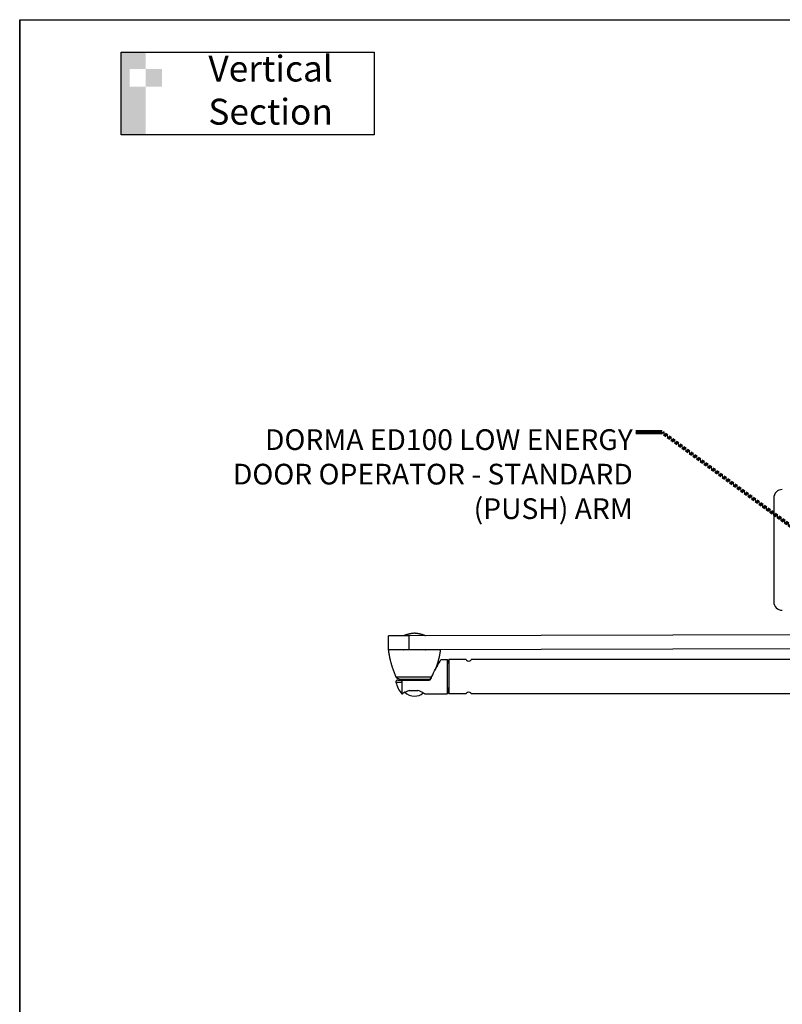
# Model space of a CAD drawing. Extents: x 1164 to 23743, y -44 to 3208.
# Drawn here: x 22268 to 22710, y 601 to 1172 of the extents above; entities that cross this region are included whole.
import ezdxf

# ---------------------------------------------------------------- set-up
doc = ezdxf.new("R2010")
doc.units = 0
doc.linetypes.add('HIDDEN', pattern=[0.375, 0.25, -0.125])
doc.layers.add('Backgrounds', color=7, linetype='Continuous')
doc.layers.add('DORMAFRAME', color=7, linetype='Continuous')
doc.styles.add('border', font='romand.shx')
doc.styles.get("Standard").update_dxf_attribs({"font": 'ARIAL.TTF'})
doc.dimstyles.get("Standard").update_dxf_attribs({"dimtxt": 2.5, "dimasz": 2.5, "dimexe": 1, "dimexo": 1.5, "dimgap": 1.5, "dimtad": 1, "dimdec": 1, "dimzin": 0, "dimdsep": 46, "dimtxsty": 'Standard', "dimcen": 3.5, "dimclrd": 256, "dimclre": 256, "dimclrt": 256, "dimadec": 0, "dimazin": 0, "dimtfac": 1, "dimtdec": 1, "dimtofl": 0, "dimtmove": 2, "dimatfit": 2, "dimfxl": 0, "dimtolj": 1, "dimtzin": 0, "dimlwd": -1, "dimlwe": -1, "dimarcsym": 0})

# ---------------------------------------------------------------- blocks, each defined once
blk = doc.blocks.new('#NewBorder3')
at = {"layer": 'DORMAFRAME', "color": 7}
for q in [(-320.79, -722.1), (1083.21, 235.5)]:
    blk.add_line((-320.79, 235.5), q, dxfattribs=at)
at = {"layer": 'Backgrounds', "color": 7, "style": 'border'}
for tag, p in [('PROJECT1', (845.83, -336.68)), ('PROJECT2', (845.83, -352.87)), ('PROJECT3', (845.83, -369.06)), ('PROJECT4', (845.83, -385.25)), ('PROJECT5', (845.83, -401.44)), ('PROJECT6', (845.83, -417.63)), ('DRAWINGTITLE1', (847.95, -470.68)), ('DRAWINGTITLE2', (847.95, -486.87)), ('DRAWINGTITLE3', (847.95, -503.06)), ('DRAWINGTITLE4', (847.95, -519.26)), ('DRAWINGTITLE5', (847.95, -535.45))]:
    blk.add_attdef(tag, p, '', height=10, dxfattribs=at)
at = {"layer": 'Backgrounds', "color": 7, "style": 'border', "flags": 2}
blk.add_attdef('DRAWINGTITLE', (846.83, -451.42), '', height=10, dxfattribs=at)
at = {"layer": 'Backgrounds', "style": 'border'}
for tag, p in [('CURRENTREV', (984.47, -624.87)), ('DRAWINGNUMBER1', (829.04, -671.58)), ('DRAWINGNUMBER2', (829.04, -687.77)), ('SHEETXOFX', (864.16, -715.59))]:
    blk.add_attdef(tag, p, '', height=10, dxfattribs=at)

msp = doc.modelspace()

# ---------------------------------------------------------------- hatches: boundary and pattern name
h = msp.add_hatch(color=256)
h.paths.add_polyline_path([(22350.85, 1143.28), (22341.53, 1143.28), (22341.53, 1133.08), (22350.85, 1133.08)])
h.paths.add_polyline_path([(22341.53, 1133.08), (22332.21, 1133.08), (22332.21, 1143.28), (22341.53, 1143.28), (22341.53, 1153.03), (22327.33, 1153.03), (22327.33, 1105.14), (22341.53, 1105.14)])

# ---------------------------------------------------------------- linework, layer by layer
at = {"linetype": 'Continuous', "lineweight": 30}
msp.add_line((22705.36, 894.59), (22705.36, 834.59), dxfattribs=at)
at = {"linetype": 'Continuous'}
for p, q in [((22494.11, 814.85), (22482.2, 814.85)), ((22482.2, 806.85), (22482.2, 814.85)), ((22769.84, 815.46), (22494.11, 814.85)), ((22494.11, 806.85), (22494.11, 814.85)), ((22482.2, 806.85), (22494.11, 806.85)), ((22495.43, 806.75), (22482.2, 806.75)), ((22494.11, 806.85), (22769.84, 807.46)), ((22512.2, 806.75), (22495.43, 806.75)), ((22512.7, 801.15), (22516.15, 801.15)), ((22516.15, 801.15), (22517.15, 800.15)), ((22517.15, 801.15), (22517.15, 781.15)), ((22527.17, 801.15), (22517.15, 801.15)), ((22527.17, 801.15), (22527.44, 800.78)), ((22529.87, 800.78), (22530.14, 801.15)), ((22718.17, 801.15), (22530.14, 801.15)), ((22486.49, 787.94), (22489.81, 787.94)), ((22495.95, 790.92), (22486.64, 790.92)), ((22487.47, 789.15), (22491.4, 789.15)), ((22488.46, 789.75), (22496.17, 789.75)), ((22490.2, 789.15), (22490.2, 789.75)), ((22491.4, 789.15), (22505.81, 789.15)), ((22507.2, 790.92), (22495.95, 790.92)), ((22496.17, 789.75), (22505.95, 789.75)), ((22504.2, 789.75), (22504.2, 789.15)), ((22506.74, 789.78), (22506.74, 789.78)), ((22494.15, 783.15), (22499.15, 783.15)), ((22517.15, 782.15), (22516.15, 781.15)), ((22489.81, 781.15), (22490.15, 781.15)), ((22503.15, 781.15), (22516.15, 781.15)), ((22527.17, 781.15), (22517.15, 781.15)), ((22527.44, 781.53), (22527.17, 781.15)), ((22530.14, 781.15), (22529.87, 781.53)), ((22718.17, 781.15), (22530.14, 781.15))]:
    msp.add_line(p, q, dxfattribs=at)
msp.add_lwpolyline([(22327.33, 1153.03), (22473.77, 1153.03), (22473.77, 1105.14), (22327.33, 1105.14)], close=True)
for points in [[(22490.63, 814.85), (22490.84, 814.94, -0.002793), (22491.05, 815.03, -0.002786), (22491.26, 815.11, -0.002784), (22491.47, 815.19, -0.002788), (22491.68, 815.27, -0.002791), (22491.89, 815.35, -0.002792), (22492.11, 815.42, -0.002792), (22492.32, 815.49, -0.002793), (22492.54, 815.56, -0.002794), (22492.76, 815.63, -0.002795), (22492.97, 815.69, -0.002795), (22493.19, 815.76, -0.002794), (22493.41, 815.82, -0.002796), (22493.63, 815.87, -0.002801), (22493.85, 815.93, -0.002793), (22494.07, 815.98, -0.002776), (22494.29, 816.03, -0.002799), (22494.51, 816.08, -0.002854), (22494.74, 816.12, -0.002773), (22494.96, 816.17, -0.00259), (22495.18, 816.21, -0.002855), (22495.41, 816.24, -0.003396), (22495.64, 816.28, -0.002582), (22495.86, 816.31, -0.000899), (22496.05, 816.34, -0.003628), (22496.3, 816.37, -0.006233), (22496.69, 816.41, -0.003054), (22497.2, 816.45, -0.001621)], [(22497.2, 816.45), (22497.43, 816.43, -0.00278), (22497.65, 816.41, -0.002773), (22497.88, 816.39, -0.002772), (22498.1, 816.37, -0.002778), (22498.33, 816.34, -0.002781), (22498.55, 816.31, -0.002782), (22498.78, 816.28, -0.002784), (22499, 816.24, -0.002786), (22499.23, 816.21, -0.002788), (22499.45, 816.17, -0.00279), (22499.67, 816.12, -0.002791), (22499.89, 816.08, -0.002791), (22500.12, 816.03, -0.002793), (22500.34, 815.98, -0.002799), (22500.56, 815.93, -0.002793), (22500.78, 815.87, -0.002777), (22501, 815.82, -0.002801), (22501.22, 815.76, -0.002857), (22501.44, 815.69, -0.002777), (22501.65, 815.63, -0.002594), (22501.87, 815.56, -0.00286), (22502.09, 815.49, -0.003404), (22502.31, 815.42, -0.002589), (22502.51, 815.35, -0.000901), (22502.7, 815.28, -0.00364), (22502.94, 815.19, -0.006258), (22503.3, 815.05, -0.003067), (22503.78, 814.85, -0.001628)], [(22486.64, 790.92), (22486.41, 791.43, -0.00254), (22486.19, 791.93, -0.002535), (22485.98, 792.43, -0.002534), (22485.77, 792.94, -0.002538), (22485.57, 793.45, -0.002539), (22485.37, 793.97, -0.00254), (22485.17, 794.48, -0.002541), (22484.98, 795, -0.002542), (22484.8, 795.52, -0.002543), (22484.62, 796.04, -0.002544), (22484.45, 796.56, -0.002544), (22484.28, 797.09, -0.002543), (22484.12, 797.61, -0.002545), (22483.96, 798.14, -0.00255), (22483.81, 798.67, -0.002543), (22483.67, 799.2, -0.002528), (22483.53, 799.74, -0.002549), (22483.39, 800.27, -0.0026), (22483.26, 800.81, -0.002526), (22483.14, 801.34, -0.00236), (22483.02, 801.88, -0.002601), (22482.91, 802.42, -0.003096), (22482.8, 802.97, -0.002354), (22482.7, 803.5, -0.000818), (22482.61, 803.97, -0.003309), (22482.51, 804.58, -0.005687), (22482.37, 805.52, -0.002786), (22482.2, 806.75, -0.001479)], [(22490.7, 806.75), (22490.71, 806.75, 0.005065), (22490.72, 806.75, 0.004941), (22490.73, 806.75, 0.004911), (22490.74, 806.75, 0.005002), (22490.75, 806.75, 0.005046), (22490.76, 806.76, 0.005079), (22490.77, 806.76, 0.005103), (22490.78, 806.76, 0.005148), (22490.8, 806.76, 0.005176), (22490.81, 806.76, 0.005217), (22490.82, 806.76, 0.005241), (22490.83, 806.77, 0.005277), (22490.84, 806.77, 0.005305), (22490.85, 806.77, 0.005352), (22490.86, 806.78, 0.005359), (22490.87, 806.78, 0.005359), (22490.88, 806.78, 0.005429), (22490.89, 806.79, 0.005576), (22490.9, 806.79, 0.005429), (22490.91, 806.79, 0.005082), (22490.92, 806.8, 0.005648), (22490.93, 806.8, 0.006792), (22490.94, 806.81, 0.005133), (22490.95, 806.81, 0.001697), (22490.96, 806.82, 0.007334), (22490.97, 806.83, 0.01269), (22490.98, 806.84, 0.006168), (22491, 806.85, 0.00324)], [(22503.4, 806.85), (22503.41, 806.84, 0.0056), (22503.42, 806.84, 0.005648), (22503.43, 806.83, 0.005653), (22503.44, 806.83, 0.005624), (22503.45, 806.82, 0.00561), (22503.46, 806.81, 0.005593), (22503.47, 806.81, 0.00558), (22503.48, 806.8, 0.005557), (22503.49, 806.8, 0.005541), (22503.5, 806.79, 0.005516), (22503.51, 806.79, 0.005498), (22503.52, 806.79, 0.005466), (22503.53, 806.78, 0.00545), (22503.54, 806.78, 0.005427), (22503.55, 806.78, 0.005394), (22503.56, 806.77, 0.005331), (22503.57, 806.77, 0.005349), (22503.58, 806.77, 0.005407), (22503.59, 806.76, 0.005247), (22503.6, 806.76, 0.004898), (22503.61, 806.76, 0.005324), (22503.62, 806.76, 0.006217), (22503.63, 806.76, 0.004796), (22503.64, 806.76, 0.001855), (22503.65, 806.75, 0.006517), (22503.66, 806.75, 0.011055), (22503.68, 806.75, 0.005519), (22503.7, 806.75, 0.002983)], [(22512.2, 806.75), (22512.15, 806.34, -0.002357), (22512.1, 805.92, -0.002355), (22512.04, 805.51, -0.002356), (22511.97, 805.09, -0.00236), (22511.91, 804.68, -0.002363), (22511.83, 804.27, -0.002365), (22511.76, 803.86, -0.002367), (22511.68, 803.45, -0.002369), (22511.6, 803.04, -0.002371), (22511.51, 802.63, -0.002373), (22511.42, 802.22, -0.002374), (22511.32, 801.81, -0.002374), (22511.22, 801.4, -0.002376), (22511.12, 801, -0.002381), (22511.01, 800.59, -0.002376), (22510.9, 800.19, -0.002362), (22510.79, 799.78, -0.002382), (22510.67, 799.38, -0.00243), (22510.55, 798.98, -0.002361), (22510.42, 798.58, -0.002204), (22510.29, 798.18, -0.002431), (22510.15, 797.78, -0.002896), (22510.01, 797.37, -0.002198), (22509.88, 796.99, -0.000757), (22509.75, 796.64, -0.003095), (22509.58, 796.2, -0.005318), (22509.31, 795.52, -0.002598), (22508.95, 794.64, -0.001376)], [(22516.15, 801.15), (22516.15, 801.13, -0.000779), (22516.15, 801.06, -0.00008), (22516.15, 800.94, -0.000028), (22516.15, 800.77, -0.000014), (22516.15, 800.57, -0.000009), (22516.15, 800.32, -0.000006), (22516.15, 800.04, -0.000004), (22516.15, 799.73, -0.000003), (22516.15, 799.38, -0.000003), (22516.15, 799.01, -0.000002), (22516.15, 798.62, -0.000002), (22516.15, 798.2, -0.000001), (22516.15, 797.78, -0.000001), (22516.15, 797.34, -0.000001), (22516.15, 796.9, -0.000001), (22516.15, 796.45, -0.000001), (22516.15, 796, -0.000001), (22516.15, 795.53, -0.000001), (22516.15, 795.03, -0.000001), (22516.15, 794.5, -0.000001), (22516.15, 793.95, -0.000001), (22516.15, 793.38, -0.000001), (22516.15, 792.78, -0.000001), (22516.15, 792.17, -0.000001), (22516.15, 791.54, -0.000001), (22516.15, 790.89, -0.000001), (22516.15, 790.24, -0.000001), (22516.15, 789.58, -0.000001), (22516.15, 788.91, -0.000001), (22516.15, 788.26, -0.000001), (22516.15, 787.61, -0.000001), (22516.15, 786.97, -0.000001), (22516.15, 786.35, -0.000001), (22516.15, 785.76, -0.000001), (22516.15, 785.19, -0.000001), (22516.15, 784.65, -0.000001), (22516.15, 784.15, -0.000001), (22516.15, 783.68, -0.000002), (22516.15, 783.25, -0.000002), (22516.15, 782.86, -0.000002), (22516.15, 782.51, -0.000003), (22516.15, 782.21, -0.000004), (22516.15, 781.94, -0.000004), (22516.15, 781.72, -0.000002), (22516.15, 781.54, -0.000007), (22516.15, 781.39, -0.000025), (22516.15, 781.26, -0.000038), (22516.15, 781.15, -0.000049)], [(22517.15, 798.77), (22517.15, 798.85, 0.000002), (22517.15, 798.93, 0.000002), (22517.15, 799.01, 0.000002), (22517.15, 799.09, 0.000002), (22517.15, 799.17, 0.000002), (22517.15, 799.24, 0.000002), (22517.15, 799.31, 0.000002), (22517.15, 799.38, 0.000002), (22517.15, 799.45, 0.000003), (22517.15, 799.51, 0.000003), (22517.15, 799.57, 0.000003), (22517.15, 799.63, 0.000004), (22517.15, 799.68, 0.000004), (22517.15, 799.73, 0.000005), (22517.15, 799.78, 0.000005), (22517.15, 799.83, 0.000006), (22517.15, 799.87, 0.000007), (22517.15, 799.91, 0.000008), (22517.15, 799.95, 0.000009), (22517.15, 799.99, 0.00001), (22517.15, 800.02, 0.000014), (22517.15, 800.05, 0.000021), (22517.15, 800.07, 0.000021), (22517.15, 800.09, 0.000009), (22517.15, 800.11, 0.000042), (22517.15, 800.13, 0.000158), (22517.15, 800.14, 0.00022), (22517.15, 800.15, 0.00025)], [(22488.46, 789.75), (22488.42, 789.75, -0.004608), (22488.39, 789.75, -0.004536), (22488.35, 789.75, -0.004518), (22488.31, 789.76, -0.004572), (22488.28, 789.76, -0.004598), (22488.24, 789.76, -0.004617), (22488.2, 789.77, -0.00463), (22488.16, 789.77, -0.004656), (22488.13, 789.78, -0.004671), (22488.09, 789.79, -0.004693), (22488.05, 789.79, -0.004706), (22488.02, 789.8, -0.004727), (22487.98, 789.81, -0.00474), (22487.94, 789.82, -0.004758), (22487.9, 789.83, -0.004769), (22487.87, 789.84, -0.004786), (22487.83, 789.85, -0.004796), (22487.79, 789.86, -0.00481), (22487.76, 789.88, -0.004819), (22487.72, 789.89, -0.004831), (22487.69, 789.91, -0.004838), (22487.65, 789.92, -0.004849), (22487.61, 789.94, -0.004854), (22487.58, 789.95, -0.004862), (22487.54, 789.97, -0.004867), (22487.51, 789.99, -0.004872), (22487.48, 790.01, -0.004875), (22487.44, 790.03, -0.004879), (22487.41, 790.05, -0.00488), (22487.37, 790.07, -0.004879), (22487.34, 790.09, -0.004878), (22487.31, 790.11, -0.004875), (22487.28, 790.14, -0.004873), (22487.25, 790.16, -0.00487), (22487.22, 790.18, -0.004867), (22487.18, 790.21, -0.004861), (22487.15, 790.23, -0.004857), (22487.13, 790.26, -0.004849), (22487.1, 790.29, -0.004843), (22487.07, 790.31, -0.004834), (22487.04, 790.34, -0.004826), (22487.01, 790.37, -0.004811), (22486.99, 790.4, -0.004806), (22486.96, 790.42, -0.004799), (22486.94, 790.45, -0.004779), (22486.91, 790.48, -0.004736), (22486.89, 790.51, -0.004762), (22486.86, 790.54, -0.004832), (22486.84, 790.57, -0.004693), (22486.82, 790.6, -0.004383), (22486.8, 790.63, -0.004792), (22486.78, 790.67, -0.00564), (22486.76, 790.7, -0.004327), (22486.74, 790.73, -0.001609), (22486.72, 790.76, -0.005959), (22486.7, 790.79, -0.010164), (22486.67, 790.85, -0.005037), (22486.64, 790.92, -0.002702)], [(22489.81, 787.94), (22489.81, 787.72, 0), (22489.81, 787.5, 0), (22489.81, 787.28, 0), (22489.81, 787.06, 0), (22489.81, 786.85, 0), (22489.81, 786.63, 0), (22489.81, 786.41, 0), (22489.81, 786.2, 0), (22489.81, 785.99, 0), (22489.81, 785.78, 0), (22489.81, 785.57, 0), (22489.81, 785.36, 0), (22489.81, 785.16, 0), (22489.81, 784.96, 0), (22489.81, 784.76, 0), (22489.81, 784.57, 0), (22489.81, 784.38, 0), (22489.81, 784.2, 0), (22489.81, 784.02, -0.000001), (22489.81, 783.84, -0.000001), (22489.81, 783.67, -0.000001), (22489.81, 783.5, -0.000001), (22489.81, 783.34, -0.000001), (22489.81, 783.18, -0.000001), (22489.81, 783.03, -0.000001), (22489.81, 782.88, -0.000001), (22489.81, 782.74, -0.000001), (22489.81, 782.6, -0.000001), (22489.81, 782.47, -0.000001), (22489.81, 782.35, -0.000001), (22489.81, 782.23, -0.000001), (22489.81, 782.12, -0.000001), (22489.81, 782.01, -0.000002), (22489.81, 781.91, -0.000002), (22489.81, 781.82, -0.000002), (22489.81, 781.73, -0.000002), (22489.81, 781.65, -0.000003), (22489.81, 781.57, -0.000003), (22489.81, 781.5, -0.000003), (22489.81, 781.44, -0.000002), (22489.81, 781.38, -0.000005), (22489.81, 781.33, -0.000016), (22489.81, 781.29, -0.000007), (22489.81, 781.25, 0.000044), (22489.81, 781.22, -0.000017), (22489.81, 781.2, -0.00032), (22489.81, 781.17, -0.000489), (22489.81, 781.15, -0.000544)], [(22506.81, 789.94), (22506.78, 789.93, -0.003766), (22506.75, 789.92, -0.003784), (22506.73, 789.91, -0.003786), (22506.7, 789.9, -0.003775), (22506.67, 789.88, -0.00377), (22506.64, 789.87, -0.003764), (22506.61, 789.86, -0.003759), (22506.58, 789.85, -0.00375), (22506.56, 789.84, -0.003745), (22506.53, 789.84, -0.003736), (22506.5, 789.83, -0.00373), (22506.47, 789.82, -0.003718), (22506.44, 789.81, -0.003714), (22506.41, 789.81, -0.003709), (22506.38, 789.8, -0.003693), (22506.35, 789.79, -0.00366), (22506.32, 789.79, -0.003681), (22506.3, 789.78, -0.003738), (22506.27, 789.78, -0.00363), (22506.24, 789.77, -0.00339), (22506.21, 789.77, -0.003712), (22506.18, 789.76, -0.004378), (22506.15, 789.76, -0.003352), (22506.12, 789.76, -0.001227), (22506.1, 789.76, -0.004637), (22506.07, 789.75, -0.007923), (22506.02, 789.75, -0.003916), (22505.95, 789.75, -0.002096)], [(22517.15, 782.15), (22517.15, 782.15, 0.005066), (22517.15, 782.16, 0.000384), (22517.15, 782.17, 0.000132), (22517.15, 782.19, 0.00007), (22517.15, 782.21, 0.000042), (22517.15, 782.24, 0.000028), (22517.15, 782.27, 0.00002), (22517.15, 782.31, 0.000015), (22517.15, 782.36, 0.000012), (22517.15, 782.41, 0.00001), (22517.15, 782.47, 0.000008), (22517.15, 782.53, 0.000007), (22517.15, 782.61, 0.000006), (22517.15, 782.68, 0.000005), (22517.15, 782.77, 0.000004), (22517.15, 782.86, 0.000004), (22517.15, 782.96, 0.000003), (22517.15, 783.06, 0.000003), (22517.15, 783.18, 0.000003), (22517.15, 783.3, 0.000002), (22517.15, 783.42, 0.000002), (22517.15, 783.56, 0.000002), (22517.15, 783.7, 0.000002), (22517.15, 783.85, 0), (22517.15, 783.98, 0.000002), (22517.15, 784.16, 0.000003), (22517.15, 784.47, 0.000001), (22517.15, 784.88, 0.000001)]]:
    msp.add_lwpolyline(points, format="xyb", dxfattribs=at)
at = {"linetype": 'Continuous', "lineweight": 30}
for centre, start, end in [((22710.36, 894.59), 90, 180), ((22710.36, 834.59), 180, 270)]:
    msp.add_arc(centre, 5, start, end, dxfattribs=at)
at = {"linetype": 'Continuous'}
for centre, radius, start, end in [((22528.65, 801.65), 1.5, 215.6725, 324.3275), ((22487.47, 788.15), 1, 90, 191.9405), ((22501.65, 791.15), 15.5, 191.9405, 220.1778), ((22497.2, 787.82), 8, 226.0654, 270), ((22528.65, 780.65), 1.5, 35.6725, 144.3275), ((22497.2, 787.82), 8, 270, 309.8041)]:
    msp.add_arc(centre, radius, start, end, dxfattribs=at)
for points, knots in [([(22506.74, 789.78), (22506.92, 790.23), (22507.1, 790.68), (22507.91, 792.63), (22508.63, 794.1), (22510.36, 797.38), (22511.37, 799.04), (22512.45, 800.77), (22512.7, 801.15), (22512.7, 801.15)], [0, 0, 0, 0, 0.0760868, 0.0760868, 0.3321221, 0.3321221, 0.7057691, 0.7057691, 0.9590212, 0.9590212, 0.9590212, 0.9590212]), ([(22510.53, 797.6), (22510.3, 797.2), (22510.05, 796.76), (22509.54, 795.83), (22509.26, 795.31), (22508.98, 794.75)], [1.4587877, 1.4587877, 1.4587877, 1.4587877, 1.5551513, 1.5551513, 1.6563243, 1.6563243, 1.6563243, 1.6563243]), ([(22489.81, 787.94), (22489.81, 788.17), (22489.98, 788.54), (22490.41, 788.91), (22490.88, 789.1), (22491.21, 789.15), (22491.4, 789.15)], [0, 0, 0, 0, 0.000707472, 0.001223136, 0.001674317, 0.002220237, 0.002220237, 0.002220237, 0.002220237]), ([(22494.15, 783.15), (22493.49, 782.94), (22492.86, 782.67), (22491.43, 781.96), (22490.66, 781.47), (22490.21, 781.19), (22490.15, 781.15), (22490.15, 781.15), (22490.15, 781.15), (22490.25, 781.22), (22490.41, 781.31)], [0, 0, 0, 0, 0.317826, 0.317826, 0.829083, 0.829083, 1, 1, 1, 1.188448, 1.188448, 1.188448, 1.188448]), ([(22503.15, 781.15), (22503.15, 781.15), (22503.15, 781.15), (22503.15, 781.15), (22503.15, 781.15), (22503.07, 781.21), (22502.7, 781.44), (22502.4, 781.63), (22501.31, 782.26), (22500.28, 782.8), (22499.15, 783.15)], [0.97646, 0.97646, 0.97646, 0.97646, 1, 1, 1, 1.212678, 1.212678, 1.466755, 1.466755, 2, 2, 2, 2])]:
    msp.add_open_spline(points, degree=3, knots=knots, dxfattribs=at)
for points in [[(22505.81, 789.15), (22506.22, 789.15), (22506.6, 789.4), (22506.74, 789.78)], [(22506.74, 789.78), (22506.74, 789.78), (22506.74, 789.78), (22506.74, 789.78)]]:
    msp.add_open_spline(points, degree=3, dxfattribs=at)
at = {"layer": 'Defpoints'}
msp.add_lwpolyline([(22268.44, 1171.86), (23455.36, 1171.86), (23455.36, 166.38), (22268.44, 166.38)], close=True, dxfattribs=at)

# ---------------------------------------------------------------- block references
at = {"xscale": 1.049999999999272, "yscale": 1.049999999999955, "zscale": 1.05}
msp.add_blockref('#NewBorder3', (22605.27, 924.58), dxfattribs=at)

# ---------------------------------------------------------------- texts
for s, insert, char_height, width, attachment_point in [('Vertical Section ', (22413.86, 1129.09), 15, 119.8163, 5), ('DORMA ED100 LOW ENERGY DOOR OPERATOR - STANDARD (PUSH) ARM', (22623.72, 934.49), 12, 243.1979, 3)]:
    msp.add_mtext(s, dxfattribs=dict(insert=insert, char_height=char_height, width=width, attachment_point=attachment_point))

# ---------------------------------------------------------------- leaders
at = {"linetype": 'HIDDEN', "annotation_type": 0, "has_hookline": 1, "hookline_direction": 1, "text_width": 235.19}
msp.add_leader([(22720.51, 874.59), (22640.66, 932.74), (22625.22, 932.74)], dimstyle='Standard', override={"dimtxt": 3.5, "dimgap": 1.5, "dimtad": 0, "dimdec": 2, "dimzin": 8, "dimcen": 0, "dimtfac": 0.8, "dimtdec": 2, "dimatfit": 3, "dimtzin": 8, "dimlwd": 65534, "dimlwe": 65534}, dxfattribs=at)

doc.saveas('drawing.dxf')
